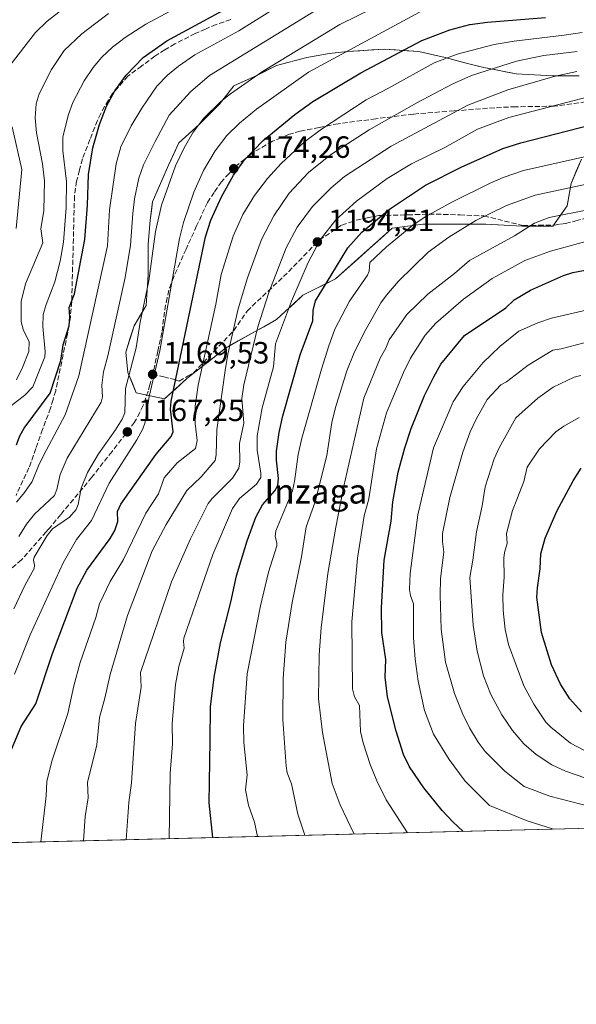
# Model space of a CAD drawing. Units: metres. Extents: x 668282 to 671740, y 4753629 to 4756027.
# Drawn here: x 670466 to 670647, y 4753629 to 4753949 of the extents above; entities that cross this region are included whole.
import ezdxf
from ezdxf.enums import TextEntityAlignment as Align

# ---------------------------------------------------------------- set-up
doc = ezdxf.new("R2010")
doc.units = ezdxf.units.M
doc.header["$MEASUREMENT"] = 0
doc.linetypes.add('DGN Style 3', pattern=[2.307223458686699, 1.648016756204785, -0.6592067024819142])
for name, color, linetype, lineweight in [('Arbolado forestal CxS', 92, 'Continuous', 0), ('Comarca CxS', 21, 'Continuous', 0), ('Comunidad Autónoma CxS', 142, 'Continuous', 0), ('Corriente natural Cxs', 4, 'Continuous', 13), ('Curva de nivel maestra', 30, 'Continuous', 30), ('Curva de nivel normal', 30, 'Continuous', 0), ('Municipio CxS', 4, 'Continuous', 0), ('Pastizal CxS', 92, 'Continuous', 0), ('Provincia CxS', 1, 'Continuous', 0), ('Punto de cota en terreno', 7, 'Continuous', 0), ('Rótulo de punto de cota en terreno', 7, 'Continuous', 0), ('Senda', 7, 'DGN Style 3', 0), ('Texto cartográfico', 7, 'Continuous', 0)]:
    doc.layers.add(name, color=color, linetype=linetype, lineweight=lineweight)
doc.styles.add('Style-Arial', font='txt')

# ---------------------------------------------------------------- blocks, each defined once
blk = doc.blocks.new('*U12')
at = {"layer": 'Arbolado forestal CxS', "color": 92, "linetype": 'Continuous', "lineweight": 0}
for points in [[(670647.8680999996, 4753931.2191, 1189.530299999999), (670643.5686999997, 4753931.2191, 1189.271200000003), (670639.2692, 4753931.2191, 1188.762400000007), (670635.3004000002, 4753931.4396, 1188.060899999997), (670631.3317, 4753931.66, 1187.232300000003), (670627.3629000002, 4753931.8805, 1186.119600000005), (670623.8350999998, 4753932.541999999, 1185.178400000004), (670620.3074000003, 4753933.203400001, 1184.252800000002), (670616.7796, 4753933.864900001, 1183.237099999998), (670614.1337000001, 4753934.5264, 1182.257299999997), (670611.4879000002, 4753935.187899999, 1181.279599999994), (670607.8498000001, 4753936.1801, 1179.873200000002), (670604.2117, 4753937.172300001, 1178.615399999995), (670599.9123000001, 4753938.1645, 1177.179300000003), (670595.6128000002, 4753939.1567, 1175.432000000001), (670591.8645000001, 4753939.3772, 1174.115300000005), (670588.1162, 4753939.5976, 1172.921900000001), (670584.3679000001, 4753939.8181, 1171.833899999998), (670580.3992, 4753939.5976, 1170.896900000007), (670576.4304000001, 4753939.3772, 1169.873099999997), (670572.4617, 4753939.1567, 1168.939100000003), (670569.4851000002, 4753938.8259, 1168.360799999995), (670566.5085000005, 4753938.495100001, 1167.712400000004), (670562.8705000002, 4753937.833699999, 1166.920299999998), (670559.2324999999, 4753937.172300001, 1166.040200000003), (670555.9252000004, 4753936.2904, 1165.462), (670552.6179999998, 4753935.408399999, 1164.932000000001), (670549.3107000003, 4753934.526500001, 1164.185899999997), (670546.0033999998, 4753932.8728, 1163.850000000006), (670542.6961000003, 4753931.2191, 1163.537200000006), (670539.0580000002, 4753929.565500001, 1163.294699999999), (670535.4199000001, 4753927.911900001, 1162.932499999995), (670533.1047999999, 4753924.9353, 1163.480200000005), (670530.7896999996, 4753921.958699999, 1163.943799999994), (670527.4824000001, 4753918.6514, 1164.1345), (670524.1750999996, 4753915.3441, 1164.0484), (670520.8678000001, 4753912.367500001, 1163.422999999995), (670517.5604999998, 4753909.390900001, 1162.622799999997), (670515.9068999998, 4753905.752900001, 1162.733500000002), (670514.2533, 4753902.114900001, 1162.734100000001), (670512.4894000003, 4753898.146199999, 1162.755099999995), (670510.7253999999, 4753894.177400001, 1162.624400000001), (670508.9615000002, 4753890.208699999, 1162.270699999994), (670508.6308000004, 4753887.232100001, 1162.357099999994), (670508.3000999996, 4753884.2555, 1162.476500000004), (670507.9693999998, 4753880.286699999, 1162.866599999994), (670507.6387, 4753876.3179, 1163.361099999995), (670507.6387, 4753871.357000001, 1163.9807), (670507.6387, 4753866.3961, 1164.429099999994), (670507.3080000002, 4753861.4351, 1164.659), (670506.9773000004, 4753856.474099999, 1164.783200000005), (670504.9929000001, 4753853.1668, 1163.964900000006), (670503.0085000005, 4753849.8595, 1163.028099999996), (670501.6856000006, 4753845.5601, 1162.742700000003), (670500.3627000004, 4753841.260700001, 1162.587299999999), (670500.6934000002, 4753837.953400001, 1163.2552), (670501.0241, 4753834.6461, 1163.916500000007), (670502.3470000002, 4753831.3388, 1165.331600000005), (670503.6699000001, 4753828.031500001, 1166.767600000006), (670508.3000999996, 4753827.0393, 1169.605100000001), (670512.9303000001, 4753826.0471, 1172.174299999999), (670516.5683000004, 4753829.3544, 1174.3079), (670520.2062999997, 4753832.661699999, 1176.283299999996), (670523.3481999999, 4753835.142200001, 1178.100600000005), (670526.4901999999, 4753837.6226, 1180.028000000006), (670529.6322, 4753840.1031, 1181.743400000007), (670532.7741, 4753842.583500001, 1183.371899999998), (670536.9083000004, 4753844.898600001, 1185.316800000001), (670541.0423999998, 4753847.2137, 1187.791100000002), (670545.1765999999, 4753849.5288, 1190.122000000003), (670549.3107000003, 4753851.843900001, 1192.380600000004), (670552.1770000001, 4753854.489800001, 1193.492899999997), (670555.0432000002, 4753857.135600001, 1194.594899999996), (670557.9095000002, 4753859.781500001, 1195.715800000005), (670561.4373000005, 4753861.545399999, 1197.422600000006), (670564.9650999998, 4753863.3092, 1198.918000000005), (670568.4929000001, 4753865.073100001, 1200.225900000005), (670572.1971000005, 4753868.3804, 1200.969700000001), (670575.9013, 4753871.687700001, 1201.812300000005), (670579.6054999996, 4753874.995100001, 1202.231700000004), (670583.3097000001, 4753878.302400001, 1202.321200000006), (670587.0138999998, 4753881.6097, 1202.124400000001), (670590.3212000001, 4753882.050600001, 1202.960600000006), (670593.6283999998, 4753882.491599999, 1203.829100000003), (670596.9357000003, 4753882.932499999, 1204.864600000001), (670601.0367000002, 4753882.932499999, 1206.121799999994), (670605.1377999998, 4753882.932499999, 1207.174100000004), (670609.2388000004, 4753882.932499999, 1208.162299999996), (670613.3399, 4753882.932499999, 1209.213099999994), (670617.4408999998, 4753882.932499999, 1210.349300000002), (670621.4096999997, 4753882.711999999, 1211.477899999998), (670625.3784999996, 4753882.491599999, 1212.705600000001), (670629.3472999996, 4753882.2711, 1213.842199999999), (670634.3082999998, 4753882.2711, 1214.809599999993), (670639.2692, 4753882.2711, 1215.353199999998), (670641.5842000004, 4753885.578400001, 1214.095100000006), (670643.8992999997, 4753888.885700001, 1212.765299999999), (670644.5608000001, 4753892.523700001, 1210.785099999994), (670645.2222999996, 4753896.161699999, 1208.710800000001), (670646.8759000005, 4753900.1305, 1206.372099999993), (670648.5295000002, 4753904.099300001, 1204.243000000002)], [(670803.8162000002, 4753690.114600001, 1259.067599999995), (670439.3331000004, 4753681.080600001, 1168.847500000003)]]:
    blk.add_polyline3d(points, dxfattribs=at)
blk = doc.blocks.new('5PATER')
at = {"layer": 'Corriente natural Cxs', "linetype": 'Continuous', "lineweight": 0}
h = blk.add_hatch(color=51, dxfattribs=at)
edge = h.paths.add_edge_path()
edge.add_ellipse((0, 0), major_axis=(-0.1095731443231308, -0.1110710700762829), ratio=0.9994222409660322, start_angle=0, end_angle=360)

msp = doc.modelspace()

# ---------------------------------------------------------------- linework, layer by layer
at = {"layer": 'Arbolado forestal CxS', "color": 92, "linetype": 'Continuous', "lineweight": 0, "extrusion": (-0.2401340950901556, -0.005951912214985006, 0.970721479682106), "elevation": -188154.2096818596, "flags": 128}
msp.add_lwpolyline([(-4735609.312637653, 765605.3044252007), (-4735609.312637653, 765229.7126124764)], dxfattribs=at)
at = {"layer": 'Arbolado forestal CxS', "color": 92, "linetype": 'Continuous', "lineweight": 0}
msp.add_polyline3d([(670647.8680999996, 4753931.2191, 1189.530299999999), (670639.2692, 4753931.2191, 1188.762400000007), (670627.3629000002, 4753931.8805, 1186.119600000005), (670616.7796, 4753933.864900001, 1183.237099999998), (670611.4879000002, 4753935.187899999, 1181.279599999994), (670604.2117, 4753937.172300001, 1178.615399999995), (670595.6128000002, 4753939.1567, 1175.432000000001), (670584.3679000001, 4753939.8181, 1171.833899999998), (670572.4617, 4753939.1567, 1168.939100000003), (670566.5085000005, 4753938.495100001, 1167.712400000004), (670559.2324999999, 4753937.172300001, 1166.040200000003), (670549.3107000003, 4753934.526500001, 1164.185899999997), (670542.6961000003, 4753931.2191, 1163.537200000006), (670535.4199000001, 4753927.911900001, 1162.932499999995), (670530.7896999996, 4753921.958699999, 1163.943799999994), (670524.1750999996, 4753915.3441, 1164.0484), (670517.5604999998, 4753909.390900001, 1162.622799999997), (670514.2533, 4753902.114900001, 1162.734100000001), (670508.9615000002, 4753890.208699999, 1162.270699999994), (670508.3000999996, 4753884.2555, 1162.476500000004), (670507.6387, 4753876.3179, 1163.361099999995), (670507.6387, 4753866.3961, 1164.429099999994), (670506.9773000004, 4753856.474099999, 1164.783200000005), (670503.0085000005, 4753849.8595, 1163.028099999996), (670500.3627000004, 4753841.260700001, 1162.587299999999), (670501.0241, 4753834.6461, 1163.916500000007), (670503.6699000001, 4753828.031500001, 1166.767600000006), (670512.9303000001, 4753826.0471, 1172.174299999999), (670520.2062999997, 4753832.661699999, 1176.283299999996), (670532.7741, 4753842.583500001, 1183.371899999998), (670549.3107000003, 4753851.843900001, 1192.380600000004), (670557.9095000002, 4753859.781500001, 1195.715800000005), (670568.4929000001, 4753865.073100001, 1200.225900000005), (670587.0138999998, 4753881.6097, 1202.124400000001), (670596.9357000003, 4753882.932499999, 1204.864600000001), (670617.4408999998, 4753882.932499999, 1210.349300000002), (670629.3472999996, 4753882.2711, 1213.842199999999), (670639.2692, 4753882.2711, 1215.353199999998), (670643.8992999997, 4753888.885700001, 1212.765299999999), (670645.2222999996, 4753896.161699999, 1208.710800000001), (670648.5295000002, 4753904.099300001, 1204.243000000002)], dxfattribs=at)
at = {"layer": 'Comarca CxS', "color": 21, "linetype": 'Continuous', "lineweight": 0, "flags": 128}
msp.add_lwpolyline([(669364.8568782057, 4753654.449062056), (668339.3000012832, 4753629.02998245), (668282.4200012824, 4755942.369982429), (668587.7737000005, 4755949.9428), (668756.0135000006, 4755954.115099999), (668870.664999999, 4755956.9584), (668933.8016026755, 4755958.524188887), (669321.7537000005, 4755968.1454), (670218.9561606012, 4755990.395892338), (671682.0300013088, 4756026.679982428), (671740.0600013086, 4753713.319982452), (671711.0354000005, 4753712.600600001)], close=True, dxfattribs=at)
at = {"layer": 'Comunidad Autónoma CxS', "color": 142, "linetype": 'Continuous', "lineweight": 0, "flags": 128}
msp.add_lwpolyline([(669364.8568782057, 4753654.449062056), (668339.3000012832, 4753629.02998245), (668282.4200012824, 4755942.369982429), (668587.7737000005, 4755949.9428), (668756.0135000006, 4755954.115099999), (668870.664999999, 4755956.9584), (668933.8016026755, 4755958.524188887), (669321.7537000005, 4755968.1454), (670218.9561606012, 4755990.395892338), (671682.0300013088, 4756026.679982428), (671740.0600013086, 4753713.319982452), (671711.0354000005, 4753712.600600001)], close=True, dxfattribs=at)
at = {"layer": 'Curva de nivel maestra', "color": 30, "linetype": 'Continuous', "lineweight": 30, "flags": 128}
for points, elevation in [([(670464.7800000003, 4753811.0801), (670465.8099999997, 4753814.0801), (670467.29, 4753816.5001), (670475.75, 4753827.970100001), (670479.2100000001, 4753838.5801), (670479.9299999997, 4753843.600099999), (670481.9000000004, 4753849.880100001), (670482.0599999997, 4753852.8101), (670481.9000000004, 4753855.790100001), (670483.6600000003, 4753860.2401), (670487, 4753877.890100001), (670487.8700000001, 4753889.110099999), (670488.1699999999, 4753899.040100001), (670489.54, 4753907.790100001), (670491.7800000003, 4753915.390100001), (670494.0800000001, 4753921.280099999), (670496.75, 4753926.3301), (670500.4299999997, 4753931.4001), (670505.9500000002, 4753937.120100001), (670513.7000000002, 4753942.5701), (670537.3600000005, 4753955.370100001)], 1150), ([(670463.1600000003, 4753711.9101), (670466.3300000001, 4753719.4001), (670471.0499999998, 4753726.850099999), (670476.5199999996, 4753743.200099999), (670484.4600000001, 4753764.4901), (670487.5999999996, 4753770.280099999), (670495.2100000001, 4753780.6501), (670496.7800000003, 4753783.210100001), (670497.7300000006, 4753786.110099999), (670497.5700000003, 4753789.390100001), (670498.7000000002, 4753791.8301), (670510.2000000002, 4753808.110099999), (670515.0300000003, 4753813.780099999), (670515.7699999996, 4753815.290100001), (670514.8600000005, 4753822.6601), (670515.0800000001, 4753825.340100001), (670526.2699999996, 4753878.8201), (670528.0199999996, 4753884.210100001), (670531.4400000004, 4753891.840100001), (670535.3399999999, 4753898.8301), (670538.9900000002, 4753903.8301), (670544.9800000006, 4753910.1801), (670555.3099999997, 4753918.5601), (670561.2100000001, 4753922.8201), (670576.8300000001, 4753932.190099999), (670596.6399999997, 4753942.7401), (670605.7199999997, 4753946.210100001), (670612.2599999999, 4753947.920100001), (670618.0300000003, 4753948.690099999), (670636.9199999999, 4753950.1601)], 1175), ([(670528.6396000005, 4753683.294399999), (670528.6391000003, 4753683.298900001), (670527.4699999997, 4753694.6501), (670527.7800000003, 4753714.780099999), (670527.8600000005, 4753725.860099999), (670529.0199999996, 4753735.4801), (670531.1600000003, 4753746.6801), (670534.54, 4753759.870100001), (670536.3399999999, 4753768.460100001), (670539.7699999996, 4753779.890100001), (670542.6100000005, 4753787.600099999), (670544.75, 4753791.600099999), (670548.79, 4753796.1801), (670549.7599999999, 4753797.870100001), (670549.9800000006, 4753800.1501), (670549.3099999997, 4753806.140100001), (670549.3700000001, 4753809.020099999), (670550.2199999997, 4753815.1601), (670551.4100000003, 4753820.530099999), (670557.0599999997, 4753840.350099999), (670561.2199999997, 4753851.5001), (670561.3099999997, 4753854.800100001), (670562.0499999998, 4753858.0101), (670567.0300000003, 4753866.120100001), (670572.5099999999, 4753875.170100001), (670577.1100000005, 4753880.340100001), (670586.0700000003, 4753887.800100001), (670597.8200000003, 4753895.5601), (670609.4299999997, 4753901.440099999), (670622.9699999997, 4753907.530099999), (670628.8499999996, 4753909.360099999), (670651.6600000003, 4753915.2301)], 1200), ([(670610.0964000003, 4753685.313300001), (670606.6699999999, 4753688.360099999), (670603.2999999998, 4753692.050100001), (670597.3300000001, 4753699.450099999), (670592.6500000004, 4753706.360099999), (670590.6900000004, 4753710.380100001), (670588.3200000003, 4753717.920100001), (670585.4800000006, 4753729.120100001), (670584.6900000004, 4753735.460100001), (670584.9000000004, 4753741.2501), (670583.6200000001, 4753750.040100001), (670583.54, 4753758.0801), (670584.3899999997, 4753773.5701), (670586.6699999999, 4753786.2401), (670587.2300000006, 4753792.590100001), (670588.9800000006, 4753802.170100001), (670591.0800000001, 4753810.1801), (670593.1900000004, 4753816.460100001), (670597.4699999997, 4753827.1601), (670600.4900000002, 4753833.270099999), (670602.7599999999, 4753837.3101), (670610.54, 4753846.7301), (670623.9299999997, 4753855.7401), (670626.6900000004, 4753858.290100001), (670631.9699999997, 4753861.4001), (670642.7300000006, 4753866.1801), (670645.7300000006, 4753867.1801), (670666.5700000003, 4753871.090100001)], 1225), ([(670648.5700000003, 4753724.210100001), (670644.8099999997, 4753728.4801), (670641.7599999999, 4753733.2301), (670638.8399999999, 4753739.4901), (670635.5999999996, 4753750.050100001), (670634.0899999999, 4753761.5601), (670634.2199999997, 4753764.5601), (670635.1100000005, 4753770.780099999), (670635.3200000003, 4753775.5801), (670636.7699999996, 4753780.7601), (670640.5499999998, 4753789.550100001), (670645.8399999999, 4753799.4301), (670648.4500000002, 4753803.5001)], 1250), ([(670610.0965999998, 4753685.313100001), (670610.0964000003, 4753685.313300001)], 1225)]:
    msp.add_lwpolyline(points, dxfattribs=dict(at, elevation=elevation))
at = {"layer": 'Curva de nivel normal', "color": 30, "linetype": 'Continuous', "lineweight": 0, "flags": 128}
for points, elevation in [([(670463.0999999996, 4753823.880000001), (670467.4199999999, 4753827.27), (670470.0899999999, 4753829.930000001), (670473.9500000002, 4753839.720000001), (670474.1100000005, 4753841.4), (670473.2800000003, 4753849.560000001), (670473.4600000001, 4753853.539999999), (670474.3799999999, 4753856.82), (670477.2300000006, 4753864.100000001), (670478.9900000002, 4753870.92), (670480.0099999999, 4753877.07), (670480.9500000002, 4753888.289999999), (670481.0599999997, 4753896.810000001), (670479.8499999996, 4753906.810000001), (670479.8600000005, 4753911.310000001), (670481.6799999997, 4753918.59), (670483.1299999999, 4753922.52), (670486.79, 4753929.550000001), (670489.6600000003, 4753933.880000001), (670492.4800000006, 4753937.289999999), (670495.9500000002, 4753940.539999999), (670500.1500000004, 4753943.699999999), (670506.79, 4753948.050000001), (670541.3600000005, 4753966.560000001)], 1145), ([(670464.7699999996, 4753792.470000001), (670467.4100000003, 4753795.57), (670469.9000000004, 4753799.189999999), (670472.0999999996, 4753804.800000001), (670474.3899999997, 4753809.220000001), (670480.5800000001, 4753820.82), (670485.0300000003, 4753833.529999999), (670494.4100000003, 4753875.890000001), (670495.0300000003, 4753887.539999999), (670497.2000000002, 4753902.51), (670498.6799999997, 4753908.050000001), (670502.0499999998, 4753914.949999999), (670505.5199999996, 4753920.699999999), (670510.4199999999, 4753927.789999999), (670513.9000000004, 4753931.359999999), (670517.4800000006, 4753934.380000001), (670522.75, 4753938.029999999), (670537.0700000003, 4753945.880000001), (670555.4800000006, 4753957.41)], 1155), ([(670462.25, 4753934.100000001), (670470.9100000003, 4753945.26), (670474.7300000006, 4753948.949999999), (670479.8899999997, 4753953.039999999)], 1135), ([(670463.9400000004, 4753757.779999999), (670467.4400000004, 4753765.369999999), (670470.5, 4753770.880000001), (670470.6600000003, 4753771.890000001), (670470.2800000003, 4753773.52), (670470.5199999996, 4753774.529999999), (670474.7400000002, 4753781.619999999), (670476.4400000004, 4753783.789999999), (670481.9500000002, 4753787.600000001), (670484.1799999997, 4753790.109999999), (670484.8600000005, 4753791.640000001), (670485.7999999998, 4753797.02), (670487.8799999999, 4753802.060000001), (670491.4000000004, 4753808.189999999), (670496.9299999997, 4753815.960000001), (670499.1399999997, 4753819.5), (670499.9900000002, 4753821.51), (670500.2400000002, 4753829.4), (670503.6900000004, 4753842.689999999), (670505.0199999996, 4753851.01), (670507.7699999996, 4753864.430000001), (670510.0099999999, 4753880.560000001), (670511.8899999997, 4753889.08), (670516.4500000002, 4753901.939999999), (670519.3200000003, 4753907.800000001), (670522.2800000003, 4753912.84), (670525.6900000004, 4753917.380000001), (670531.2100000001, 4753922.859999999), (670534.3300000001, 4753925.380000001), (670544.79, 4753932.560000001), (670569.9800000006, 4753947.880000001), (670581.0099999999, 4753953.27)], 1165), ([(670465.5199999996, 4753781.25), (670468, 4753785.24), (670470.6299999999, 4753788.59), (670477.0999999996, 4753794.59), (670477.8899999997, 4753796.539999999), (670478.9500000002, 4753801.470000001), (670481.2400000002, 4753806.789999999), (670492.3200000003, 4753824.949999999), (670492.7199999997, 4753826.720000001), (670492.4699999997, 4753830.550000001), (670493.1100000005, 4753834.84), (670494.5199999996, 4753840.08), (670500.0899999999, 4753865.550000001), (670501.8600000005, 4753876.08), (670502.5599999997, 4753886.430000001), (670503.1900000004, 4753891.17), (670504.5599999997, 4753897.890000001), (670506.0800000001, 4753902.220000001), (670509.8300000001, 4753909.869999999), (670514.4600000001, 4753918.34), (670521.3499999996, 4753926.02), (670527.5999999996, 4753931.310000001), (670567.3700000001, 4753955.720000001)], 1160), ([(670464.1500000004, 4753736.42), (670469.1900000004, 4753749.220000001), (670479.8899999997, 4753772.730000001), (670484.2800000003, 4753780.310000001), (670489.2100000001, 4753786.460000001), (670494.8899999997, 4753798.619999999), (670503.8799999999, 4753812.680000001), (670505.8300000001, 4753816.289999999), (670506.6399999997, 4753818.51), (670507.9100000003, 4753826.810000001), (670511.3399999999, 4753841.67), (670517.8399999999, 4753878.230000001), (670519.0999999996, 4753883.42), (670522.4400000004, 4753893.279999999), (670525.6100000005, 4753900.380000001), (670529.3499999996, 4753906.82), (670533.1600000003, 4753911.76), (670537.2800000003, 4753915.779999999), (670542.8700000001, 4753920.380000001), (670559.75, 4753932.33), (670597.3300000001, 4753952.619999999)], 1170), ([(670464.7100000001, 4753832.310000001), (670466.7300000006, 4753836.220000001), (670468.7699999996, 4753841.439999999), (670468.8499999996, 4753844.699999999), (670467.0800000001, 4753848.350000001), (670466.3200000003, 4753851.09), (670466.25, 4753857.720000001), (670467.7100000001, 4753863.460000001), (670473.2800000003, 4753876.859999999), (670472.6600000003, 4753881.350000001), (670473.7000000002, 4753887.369999999), (670473.8499999996, 4753897.060000001), (670473.1900000004, 4753902.600000001), (670471.25, 4753912.680000001), (670470.79, 4753917.52), (670471.1699999999, 4753922.029999999), (670472.1500000004, 4753925.310000001), (670476.0999999996, 4753933.300000001), (670480.2199999997, 4753939.430000001), (670485.9699999997, 4753944.869999999), (670494.6900000004, 4753951.49)], 1140), ([(670472.7200999996, 4753681.908199999), (670472.7198999999, 4753681.9112), (670474.3799999999, 4753696.91), (670474.6200000001, 4753701.49), (670476.2400000002, 4753708.180000001), (670481.5, 4753723.689999999), (670483.4000000004, 4753732.699999999), (670485.4500000002, 4753740.310000001), (670490.5199999996, 4753754.960000001), (670491.7100000001, 4753759.359999999), (670495.2300000006, 4753766.619999999), (670499.5800000001, 4753773.84), (670506.8200000003, 4753788.82), (670510.9299999997, 4753795.15), (670512.7999999998, 4753800.33), (670517.0800000001, 4753805.199999999), (670523.0099999999, 4753809.890000001), (670523.54, 4753812.550000001), (670522.9000000004, 4753818.09), (670522.9199999999, 4753823.74), (670523.9000000004, 4753830.51), (670529.6600000003, 4753856.869999999), (670531.3399999999, 4753866.57), (670535.25, 4753879.039999999), (670538.4299999997, 4753886.02), (670542.1699999999, 4753892.24), (670546.3700000001, 4753897.76), (670550.9100000003, 4753902.66), (670558.4500000002, 4753909.699999999), (670564.0199999996, 4753913.869999999), (670578.54, 4753923.41), (670585.8099999997, 4753927.130000001), (670600.5999999996, 4753935.470000001), (670608.0899999999, 4753938.199999999), (670620.1900000004, 4753941.34), (670626.6799999997, 4753942.5), (670642.9900000002, 4753944.380000001), (670648.75, 4753945.34)], 1180), ([(670486.5099999999, 4753682.25), (670487.1299999999, 4753690.199999999), (670488.0999999996, 4753696.230000001), (670487.9000000004, 4753701.17), (670490.8600000005, 4753713.52), (670491.7100000001, 4753722.41), (670493.54, 4753728.619999999), (670495.25, 4753736.34), (670500.9100000003, 4753755.550000001), (670508.9400000004, 4753776.630000001), (670513.4699999997, 4753785.220000001), (670520.2100000001, 4753796.189999999), (670524.8899999997, 4753800.699999999), (670529.3700000001, 4753805.980000001), (670529.7300000006, 4753807.880000001), (670529.9699999997, 4753815.980000001), (670532.6600000003, 4753835.32), (670533.5599999997, 4753840.619999999), (670536.8799999999, 4753855.390000001), (670539.8899999997, 4753865.460000001), (670544.4500000002, 4753877.949999999), (670548.4299999997, 4753885.630000001), (670553.4900000002, 4753893.050000001), (670559.7800000003, 4753899.680000001), (670566.8799999999, 4753905.52), (670579.54, 4753913.609999999), (670595, 4753922.4), (670606.5099999999, 4753928.480000001), (670612.7599999999, 4753931.27), (670627.4100000003, 4753935.930000001), (670636.3600000005, 4753937.82), (670647.1900000004, 4753939.09)], 1185), ([(670500.4699999997, 4753682.596000001), (670500.4699999997, 4753682.600000001), (670501.2999999998, 4753694.720000001), (670502.1600000003, 4753701.100000001), (670503.4500000002, 4753720.41), (670505.3099999997, 4753732.199999999), (670505.1399999997, 4753737.050000001), (670515.2400000002, 4753766.529999999), (670521.3200000003, 4753780.480000001), (670527.1699999999, 4753791.970000001), (670528.4500000002, 4753793.66), (670535.0800000001, 4753800.230000001), (670537.1299999999, 4753803.529999999), (670537.4699999997, 4753805.539999999), (670537.3600000005, 4753811.560000001), (670538.7300000006, 4753818.17), (670538.1200000001, 4753826.17), (670538.6699999999, 4753830.65), (670543.2800000003, 4753849.480000001), (670546.8099999997, 4753860.680000001), (670552.4400000004, 4753875.17), (670556.1200000001, 4753881.9), (670561.0999999996, 4753888.640000001), (670567.1500000004, 4753894.779999999), (670571.5, 4753898.449999999), (670586.7000000002, 4753908.34), (670611.5999999996, 4753921.689999999), (670624.6299999999, 4753926.67), (670640.0300000003, 4753931.119999999), (670647.0800000001, 4753932.57)], 1190), ([(670514.3899999997, 4753682.941000001), (670514.7599999999, 4753704.17), (670515.5, 4753713.800000001), (670515.3799999999, 4753720.390000001), (670516.4800000006, 4753733.109999999), (670517.5199999996, 4753738.92), (670519.2699999996, 4753744.890000001), (670519.04, 4753747.08), (670519.2400000002, 4753748.189999999), (670524.0899999999, 4753762.32), (670528.6200000001, 4753775.390000001), (670534.9900000002, 4753790.380000001), (670537.2699999996, 4753793.619999999), (670542.8200000003, 4753798.350000001), (670544.25, 4753800.51), (670544.2800000003, 4753801.869999999), (670543.0800000001, 4753809.369999999), (670543.0999999996, 4753813.980000001), (670544.7000000002, 4753823.16), (670548.4000000004, 4753836.51), (670549.0199999996, 4753843.980000001), (670554.1799999997, 4753857.810000001), (670559.7000000002, 4753870.480000001), (670563.5999999996, 4753877.789999999), (670568.6500000004, 4753884.279999999), (670575.4100000003, 4753890.359999999), (670585.3600000005, 4753897.810000001), (670593.2199999997, 4753902.560000001), (670604.0800000001, 4753907.92), (670614.75, 4753913.800000001), (670624.9800000006, 4753917.65), (670656.5800000001, 4753925.850000001)], 1195), ([(670464.6799999997, 4753881.51), (670466.54, 4753900.67), (670463.3700000001, 4753914.550000001)], 1135), ([(670543.1492, 4753683.6538), (670542.1600000003, 4753688.26), (670540.2599999999, 4753693.789999999), (670539.2400000002, 4753698.850000001), (670539.8099999997, 4753703.730000001), (670538.6900000004, 4753714.189999999), (670538.5599999997, 4753719.609999999), (670539.8399999999, 4753736.609999999), (670544.1399999997, 4753758.74), (670546.7800000003, 4753769.630000001), (670549.4500000002, 4753778.230000001), (670549.5, 4753779.16), (670548.8899999997, 4753781.32), (670549.1100000005, 4753783.130000001), (670554.54, 4753796.109999999), (670555.2400000002, 4753799.220000001), (670556.3799999999, 4753807.939999999), (670557.6200000001, 4753813.300000001), (670564.0099999999, 4753835.76), (670566.3399999999, 4753843.369999999), (670568.3799999999, 4753848.730000001), (670573.0499999998, 4753857.82), (670579, 4753866.350000001), (670579.5300000003, 4753867.67), (670579.7599999999, 4753870.390000001), (670585.1399999997, 4753875.59), (670593.75, 4753882.619999999), (670597.7599999999, 4753885.310000001), (670606.4400000004, 4753890.119999999), (670618.8099999997, 4753896.310000001), (670623.1100000005, 4753898.15), (670629.6900000004, 4753900.390000001), (670680.4800000006, 4753911.720000001)], 1205), ([(670558.5713999999, 4753684.0361), (670558.5700000003, 4753684.039999999), (670556.2699999996, 4753690.9), (670554.2300000006, 4753700.82), (670552.8200000003, 4753704.32), (670552.5, 4753706.539999999), (670551.4299999997, 4753721.680000001), (670551.54, 4753735.050000001), (670552.4000000004, 4753746.850000001), (670554.4400000004, 4753759.810000001), (670557.5099999999, 4753774.689999999), (670559.0499999998, 4753784.390000001), (670561.9000000004, 4753792.560000001), (670565.7100000001, 4753807.58), (670567.4000000004, 4753818.33), (670568.5199999996, 4753823.25), (670572.2100000001, 4753835.180000001), (670574.5499999998, 4753840.84), (670577.8399999999, 4753847.609999999), (670583.2999999998, 4753857.27), (670585.0899999999, 4753859.84), (670589.0700000003, 4753864.33), (670598.7000000002, 4753873.83), (670605.3700000001, 4753878.66), (670614.25, 4753884.119999999), (670624.1799999997, 4753888.960000001), (670633.5, 4753892.310000001), (670674.5199999996, 4753901.17)], 1210), ([(670574.5884999996, 4753684.4331), (670570.0099999999, 4753693.930000001), (670567.4900000002, 4753700.859999999), (670564.2999999998, 4753717.470000001), (670562.9600000001, 4753728.49), (670563.25, 4753742.710000001), (670563.8300000001, 4753751.51), (670566.0599999997, 4753769.220000001), (670568.6900000004, 4753784.359999999), (670571.2800000003, 4753797.67), (670577.7400000002, 4753826.27), (670583.0499999998, 4753839.27), (670584.9299999997, 4753842.57), (670586.04, 4753845.26), (670591.7300000006, 4753853.52), (670598.5599999997, 4753860.15), (670607.2699999996, 4753866.9), (670612.1900000004, 4753871.130000001), (670626.7999999998, 4753879.08), (670633.3099999997, 4753883.220000001), (670638.0099999999, 4753885.050000001), (670664.3099999997, 4753890.25)], 1215), ([(670591.9281000001, 4753684.8629), (670585.04, 4753695.59), (670581.9900000002, 4753701.810000001), (670579.8499999996, 4753707.100000001), (670577.5300000003, 4753714.08), (670576.6500000004, 4753717.84), (670576.3600000005, 4753726.25), (670574.6799999997, 4753729.039999999), (670574.0499999998, 4753731.699999999), (670573.8799999999, 4753753.550000001), (670575.6799999997, 4753774.17), (670577.9100000003, 4753788.039999999), (670579.3899999997, 4753793.529999999), (670581.8600000005, 4753809.810000001), (670585.1600000003, 4753821.539999999), (670590.6699999999, 4753834.619999999), (670592.9800000006, 4753839.310000001), (670597.7599999999, 4753846.800000001), (670601.2199999997, 4753850.699999999), (670610.2300000006, 4753858.539999999), (670619.5499999998, 4753865.210000001), (670630.1699999999, 4753871.09), (670638.4600000001, 4753874.16), (670653.5300000003, 4753878.26)], 1220), ([(670639.4754999997, 4753686.041400001), (670630.8899999997, 4753688.689999999), (670618.6799999997, 4753693.779999999), (670610.75, 4753701.699999999), (670605.4900000002, 4753708.74), (670600.4600000001, 4753716.92), (670597.5, 4753724.680000001), (670595.4400000004, 4753734.189999999), (670594.4600000001, 4753741.300000001), (670593.9199999999, 4753748.310000001), (670593.8899999997, 4753759.350000001), (670592.9600000001, 4753762.02), (670592.6399999997, 4753764.039999999), (670592.8700000001, 4753769.180000001), (670595.3799999999, 4753788.34), (670600.4100000003, 4753810.08), (670606.8099999997, 4753825.07), (670610.0499999998, 4753830.109999999), (670616.5899999999, 4753837.939999999), (670621.9800000006, 4753843.15), (670628.2199999997, 4753848.050000001), (670634.3899999997, 4753850.779999999), (670638.8099999997, 4753852.350000001), (670654.3799999999, 4753855.91)], 1230), ([(670658.4100000003, 4753691.57), (670638.3099999997, 4753696.74), (670629.9699999997, 4753699.9), (670623.6600000003, 4753704.890000001), (670617.2599999999, 4753711.25), (670614.9800000006, 4753714.300000001), (670612.1399999997, 4753719.01), (670609.8700000001, 4753723.689999999), (670607.2400000002, 4753730.17), (670604.2800000003, 4753740.42), (670602.9400000004, 4753751.09), (670602.5599999997, 4753762.230000001), (670602.7100000001, 4753767.609999999), (670603.8399999999, 4753776.189999999), (670603.3300000001, 4753779.65), (670603.3700000001, 4753782.230000001), (670605.6900000004, 4753793.92), (670610.0099999999, 4753808.76), (670612.3300000001, 4753815.380000001), (670614.2699999996, 4753819.470000001), (670617.8700000001, 4753825.83), (670622.3799999999, 4753830.59), (670624.2100000001, 4753831.59), (670631.25, 4753837), (670639.2800000003, 4753841.92), (670641.9800000006, 4753842.300000001), (670649.4400000004, 4753844.350000001)], 1235), ([(670649.9800000006, 4753702.609999999), (670643.3499999996, 4753704.939999999), (670638.9500000002, 4753706.99), (670633.7999999998, 4753710.279999999), (670629.7999999998, 4753713.76), (670626.1500000004, 4753718.140000001), (670622.6699999999, 4753723.25), (670619.0700000003, 4753729.800000001), (670616.6500000004, 4753735.92), (670614.5999999996, 4753743.91), (670613.3300000001, 4753752.439999999), (670612.2300000006, 4753767.9), (670613.25, 4753773.560000001), (670614.3700000001, 4753782.83), (670616.2300000006, 4753791.25), (670617.2699999996, 4753797.480000001), (670620.1799999997, 4753806.550000001), (670621.7400000002, 4753810.130000001), (670627.25, 4753819.930000001), (670634.3600000005, 4753826.25), (670639.3099999997, 4753829.83), (670646.1399999997, 4753833.08), (670648.4100000003, 4753833.640000001)], 1240), ([(670649.5199999996, 4753711.609999999), (670645.0499999998, 4753714.029999999), (670638.5800000001, 4753719.24), (670637, 4753720.880000001), (670633.0300000003, 4753726.689999999), (670629.8700000001, 4753732.699999999), (670624.8200000003, 4753746.16), (670623.7300000006, 4753751.01), (670623.0599999997, 4753757.15), (670622.9400000004, 4753762.289999999), (670623.4699999997, 4753768.07), (670623.3099999997, 4753774.180000001), (670623.4900000002, 4753776.02), (670624.3700000001, 4753778.960000001), (670624.2300000006, 4753782.300000001), (670626.1100000005, 4753789.730000001), (670627.7999999998, 4753793.9), (670629.7999999998, 4753799.220000001), (670630.9500000002, 4753803.789999999), (670634.9500000002, 4753809.789999999), (670640.2300000006, 4753815.289999999), (670642.7800000003, 4753817.16), (670647.8600000005, 4753819.970000001)], 1245)]:
    msp.add_lwpolyline(points, dxfattribs=dict(at, elevation=elevation))
at = {"layer": 'Municipio CxS', "color": 4, "linetype": 'Continuous', "lineweight": 0, "flags": 128}
msp.add_lwpolyline([(670218.9561606012, 4755990.395892338), (671682.0300013088, 4756026.679982428), (671740.0600013086, 4753713.319982452), (671711.0354000005, 4753712.600600001), (669364.8568782057, 4753654.449062056)], dxfattribs=at)
at = {"layer": 'Pastizal CxS', "color": 92, "linetype": 'Continuous', "lineweight": 0}
for points in [[(670648.5295000002, 4753904.099300001, 1204.243000000002), (670645.2222999996, 4753896.161699999, 1208.710800000001), (670643.8992999997, 4753888.885700001, 1212.765299999999), (670639.2692, 4753882.2711, 1215.353199999998), (670629.3472999996, 4753882.2711, 1213.842199999999), (670617.4408999998, 4753882.932499999, 1210.349300000002), (670596.9357000003, 4753882.932499999, 1204.864600000001), (670587.0138999998, 4753881.6097, 1202.124400000001), (670568.4929000001, 4753865.073100001, 1200.225900000005), (670557.9095000002, 4753859.781500001, 1195.715800000005), (670549.3107000003, 4753851.843900001, 1192.380600000004), (670532.7741, 4753842.583500001, 1183.371899999998), (670520.2062999997, 4753832.661699999, 1176.283299999996), (670512.9303000001, 4753826.0471, 1172.174299999999), (670503.6699000001, 4753828.031500001, 1166.767600000006), (670501.0241, 4753834.6461, 1163.916500000007), (670500.3627000004, 4753841.260700001, 1162.587299999999), (670503.0085000005, 4753849.8595, 1163.028099999996), (670506.9773000004, 4753856.474099999, 1164.783200000005), (670507.6387, 4753866.3961, 1164.429099999994), (670507.6387, 4753876.3179, 1163.361099999995), (670508.3000999996, 4753884.2555, 1162.476500000004), (670508.9615000002, 4753890.208699999, 1162.270699999994), (670514.2533, 4753902.114900001, 1162.734100000001), (670517.5604999998, 4753909.390900001, 1162.622799999997), (670524.1750999996, 4753915.3441, 1164.0484), (670530.7896999996, 4753921.958699999, 1163.943799999994), (670535.4199000001, 4753927.911900001, 1162.932499999995), (670542.6961000003, 4753931.2191, 1163.537200000006), (670549.3107000003, 4753934.526500001, 1164.185899999997), (670559.2324999999, 4753937.172300001, 1166.040200000003), (670566.5085000005, 4753938.495100001, 1167.712400000004), (670572.4617, 4753939.1567, 1168.939100000003), (670584.3679000001, 4753939.8181, 1171.833899999998), (670595.6128000002, 4753939.1567, 1175.432000000001), (670604.2117, 4753937.172300001, 1178.615399999995), (670611.4879000002, 4753935.187899999, 1181.279599999994), (670616.7796, 4753933.864900001, 1183.237099999998), (670627.3629000002, 4753931.8805, 1186.119600000005), (670639.2692, 4753931.2191, 1188.762400000007), (670647.8680999996, 4753931.2191, 1189.530299999999)], [(670647.8680999996, 4753931.2191, 1189.530299999999), (670639.2692, 4753931.2191, 1188.762400000007), (670627.3629000002, 4753931.8805, 1186.119600000005), (670616.7796, 4753933.864900001, 1183.237099999998), (670611.4879000002, 4753935.187899999, 1181.279599999994), (670604.2117, 4753937.172300001, 1178.615399999995), (670595.6128000002, 4753939.1567, 1175.432000000001), (670584.3679000001, 4753939.8181, 1171.833899999998), (670572.4617, 4753939.1567, 1168.939100000003), (670566.5085000005, 4753938.495100001, 1167.712400000004), (670559.2324999999, 4753937.172300001, 1166.040200000003), (670549.3107000003, 4753934.526500001, 1164.185899999997), (670542.6961000003, 4753931.2191, 1163.537200000006), (670535.4199000001, 4753927.911900001, 1162.932499999995), (670530.7896999996, 4753921.958699999, 1163.943799999994), (670524.1750999996, 4753915.3441, 1164.0484), (670517.5604999998, 4753909.390900001, 1162.622799999997), (670514.2533, 4753902.114900001, 1162.734100000001), (670508.9615000002, 4753890.208699999, 1162.270699999994), (670508.3000999996, 4753884.2555, 1162.476500000004), (670507.6387, 4753876.3179, 1163.361099999995), (670507.6387, 4753866.3961, 1164.429099999994), (670506.9773000004, 4753856.474099999, 1164.783200000005), (670503.0085000005, 4753849.8595, 1163.028099999996), (670500.3627000004, 4753841.260700001, 1162.587299999999), (670501.0241, 4753834.6461, 1163.916500000007), (670503.6699000001, 4753828.031500001, 1166.767600000006), (670512.9303000001, 4753826.0471, 1172.174299999999), (670520.2062999997, 4753832.661699999, 1176.283299999996), (670532.7741, 4753842.583500001, 1183.371899999998), (670549.3107000003, 4753851.843900001, 1192.380600000004), (670557.9095000002, 4753859.781500001, 1195.715800000005), (670568.4929000001, 4753865.073100001, 1200.225900000005), (670587.0138999998, 4753881.6097, 1202.124400000001), (670596.9357000003, 4753882.932499999, 1204.864600000001), (670617.4408999998, 4753882.932499999, 1210.349300000002), (670629.3472999996, 4753882.2711, 1213.842199999999), (670639.2692, 4753882.2711, 1215.353199999998), (670643.8992999997, 4753888.885700001, 1212.765299999999), (670645.2222999996, 4753896.161699999, 1208.710800000001), (670648.5295000002, 4753904.099300001, 1204.243000000002)]]:
    msp.add_polyline3d(points, dxfattribs=at)
at = {"layer": 'Provincia CxS', "color": 1, "linetype": 'Continuous', "lineweight": 0, "flags": 128}
msp.add_lwpolyline([(669364.8568782057, 4753654.449062056), (668339.3000012832, 4753629.02998245), (668282.4200012824, 4755942.369982429), (668587.7737000005, 4755949.9428), (668756.0135000006, 4755954.115099999), (668870.664999999, 4755956.9584), (668933.8016026755, 4755958.524188887), (669321.7537000005, 4755968.1454), (670218.9561606012, 4755990.395892338), (671682.0300013088, 4756026.679982428), (671740.0600013086, 4753713.319982452), (671711.0354000005, 4753712.600600001)], close=True, dxfattribs=at)
at = {"layer": 'Senda', "color": 7, "linetype": 'DGN Style 3', "lineweight": 0}
for points in [[(670534.4501, 4753949.5251, 1174.9467), (670529.7100999998, 4753947.890100001, 1175.438500000004), (670526.2600999996, 4753946.405099999, 1175.720499999996), (670522.8901000004, 4753944.960100001, 1174.361399999995), (670516.2500999998, 4753941.5601, 1171.048500000004), (670513.0500999996, 4753939.610099999, 1171.747300000003), (670509.7600999996, 4753937.610099999, 1168.653099999996), (670505.4650999998, 4753934.3851, 1170.819199999998), (670501.0201000003, 4753931.040100001, 1169.870200000005), (670496.0401, 4753925.420100001, 1167.243900000001), (670494.6601, 4753923.255100001, 1168.270699999994), (670493.3701, 4753921.220100001, 1168.321500000005), (670492.2050999999, 4753918.8851, 1169.339399999997), (670491.0900999998, 4753916.6601, 1171.226500000004), (670488.6700999998, 4753910.4801, 1174.347500000003), (670486.2001, 4753904.1801, 1174.777900000001), (670485.2451, 4753900.495100001, 1175.1155), (670484.3300999999, 4753896.950099999, 1175.126399999994), (670483.6201, 4753892.050100001, 1172.376699999993), (670482.7301000003, 4753857.6601, 1177.175600000002), (670482.2801000001, 4753852.6801, 1177.507899999997), (670481.8051000005, 4753849.940099999, 1175.459799999997), (670481.3450999996, 4753847.270099999, 1173.219400000002), (670477.5100999996, 4753828.710100001, 1153.023300000001), (670476.6551000001, 4753825.850099999, 1153.178899999999), (670475.8201000001, 4753823.0801, 1153.632400000002), (670473.2301000003, 4753816.110099999, 1157.412800000006), (670471.0351, 4753809.890100001, 1158.692299999995), (670468.8201000001, 4753803.630100001, 1163.261899999998), (670464.6001000004, 4753794.610099999, 1165.448499999999)], [(670656.8901000004, 4753923.610099999, 1199.966100000005), (670639.6401000004, 4753921.300100001, 1196.490099999996), (670627.1501000002, 4753921.130100001, 1194.965500000006), (670620.3300999999, 4753920.800100001, 1195.371799999994), (670607.1201, 4753919.7751, 1191.9715), (670593.8701, 4753918.7501, 1196.784899999999), (670581.6451000003, 4753917.190099999, 1186.713099999994), (670569.3601000002, 4753915.620100001, 1182.078999999998), (670563.2401000002, 4753914.405099999, 1180.269), (670557.0401, 4753913.165100001, 1178.816500000001), (670553.6300999997, 4753912.1601, 1178.198399999994), (670550.8901000004, 4753911.040100001, 1177.765199999994), (670548.0401, 4753909.880100001, 1177.160699999993), (670541.8800999997, 4753906.3301, 1176.121599999999), (670539.0351, 4753904.075099999, 1175.931400000001), (670536.3101000005, 4753901.9101, 1175.454100000003), (670533.9250999996, 4753899.370100001, 1175.153399999996), (670531.4401000004, 4753896.720100001, 1174.805099999998), (670529.1051000003, 4753893.265100001, 1174.805600000007), (670526.8601000002, 4753889.950099999, 1174.478799999997), (670523.3701, 4753882.325099999, 1176.277600000001), (670519.9200999998, 4753874.780099999, 1174.273300000001), (670517.9250999996, 4753870.2751, 1175.040999999997), (670515.9101, 4753865.7401, 1174.703399999999), (670515.1201, 4753863.630100001, 1172.9277), (670514.3000999996, 4753861.420100001, 1171.941600000006), (670513.7550999997, 4753858.950099999, 1171.656099999993), (670513.2401000002, 4753856.590100001, 1171.325200000007), (670512.0601000005, 4753847.670100001, 1171.179600000003), (670510.7301000003, 4753841.550100001, 1171.840299999996), (670509.4200999998, 4753835.4801, 1171.9758), (670509.0437000003, 4753834.035499999, 1171.989700000006)], [(670509.0437000003, 4753834.035499999, 1171.989700000006), (670512.6651, 4753833.1951, 1173.993100000007), (670515.0100999996, 4753832.6601, 1178.146800000002), (670516.0701000001, 4753832.3201, 1180.305399999997), (670517.7200999996, 4753831.800100001, 1183.519199999995), (670520.4250999996, 4753833.415100001, 1184.585300000006), (670522.3850999996, 4753834.5801, 1184.909), (670529.0251000002, 4753841.545100001, 1185.577999999994), (670535.4301000005, 4753848.280099999, 1187.790299999993), (670539.8101000005, 4753854.6501, 1193.024600000004), (670546.6051000003, 4753861.1051, 1194.157699999996), (670553.3101000005, 4753867.470100001, 1200.660799999998), (670558.2301000003, 4753872.565099999, 1195.922900000005), (670563.2500999998, 4753877.7501, 1197.539699999994), (670570.5900999998, 4753882.590100001, 1199.060400000002), (670573.0701000001, 4753883.470100001, 1198.909499999994), (670575.2801000001, 4753884.2501, 1199.661399999997), (670578.8651000002, 4753884.960100001, 1200.970000000001), (670582.6801000005, 4753885.720100001, 1202.334000000003), (670592.0900999998, 4753885.960100001, 1205.441999999996), (670601.3201000001, 4753886.200099999, 1212.737800000003), (670608.9851000002, 4753885.915100001, 1210.497499999998), (670616.8501000004, 4753885.620100001, 1212.253500000006), (670629.4901000002, 4753882.460100001, 1216.872000000003), (670632.1700999998, 4753882.505100001, 1218.859200000006), (670634.6601, 4753882.550100001, 1223.908800000005), (670639.8201000001, 4753882.630100001, 1231.432499999995), (670641.7050999999, 4753882.9001, 1231.8223), (670643.4101, 4753883.140100001, 1231.826700000005), (670646.7100999998, 4753883.995100001, 1230.831399999995), (670649.9001000002, 4753884.825099999, 1230.820099999997)], [(670509.0437000003, 4753834.035499999, 1171.989700000006), (670508.1501000002, 4753830.6051, 1173.142900000006), (670507.6151000002, 4753828.5601, 1174.086500000005), (670505.9801000003, 4753823.880100001, 1176.711800000005), (670504.8651000002, 4753821.610099999, 1178.104200000002), (670503.1551000001, 4753818.460100001, 1179.482300000003), (670495.8350999998, 4753808.9351, 1177.828099999999), (670489.2500999998, 4753800.530099999, 1177.936499999996), (670483.2725000001, 4753793.340100001, 1177.577000000005), (670479.1825000001, 4753788.425100001, 1178.345199999996), (670475.6250999998, 4753784.145099999, 1178.076100000006), (670475.0000999998, 4753783.390100001, 1178.143500000006), (670474.4600999998, 4753782.780099999, 1178.188299999995), (670466.3701, 4753773.690099999, 1170.574999999997), (670458.8400999998, 4753767.2501, 1165.116699999999), (670458.0151000004, 4753766.395099999, 1164.554300000003), (670456.7451, 4753765.090100001, 1164.520900000003), (670455.5050999997, 4753763.640100001, 1164.656499999998), (670455.1914999997, 4753763.267100001, 1164.603799999997)]]:
    msp.add_polyline3d(points, dxfattribs=at)

# ---------------------------------------------------------------- block references
at = {"layer": 'Arbolado forestal CxS', "color": 92, "linetype": 'Continuous', "lineweight": 0}
msp.add_blockref('*U12', (0, 0), dxfattribs=at)
at = {"layer": 'Punto de cota en terreno', "color": 7, "linetype": 'Continuous', "lineweight": 0, "xscale": 10, "yscale": 10, "zscale": 10}
for p in [(670535.4299999997, 4753900.970000001, 1174.259999999995), (670562.6500000004, 4753877.130000001, 1194.509999999995), (670509.04, 4753834.029999999, 1169.529999999999), (670500.8300000001, 4753815.310000001, 1167.25)]:
    msp.add_blockref('5PATER', p, dxfattribs=at)

# ---------------------------------------------------------------- texts
at = {"layer": 'Rótulo de punto de cota en terreno', "color": 7, "linetype": 'Continuous', "lineweight": 0, "style": 'Style-Arial'}
for s, p in [('1174,26', (670538.9578, 4753904.4978)), ('1194,51', (670566.1777999997, 4753880.6578)), ('1169,53', (670512.5678000003, 4753837.557800001)), ('1167,25', (670504.3578000005, 4753818.8378))]:
    msp.add_text(s, height=7.000000000000002, dxfattribs=at).set_placement(p)
at = {"layer": 'Texto cartográfico', "color": 7, "linetype": 'Continuous', "lineweight": 0, "style": 'Style-Arial'}
msp.add_text('Inzaga', height=8, dxfattribs=at).set_placement((670562.1457902443, 4753795.99015), align=Align.MIDDLE_CENTER)

doc.saveas('drawing.dxf')
